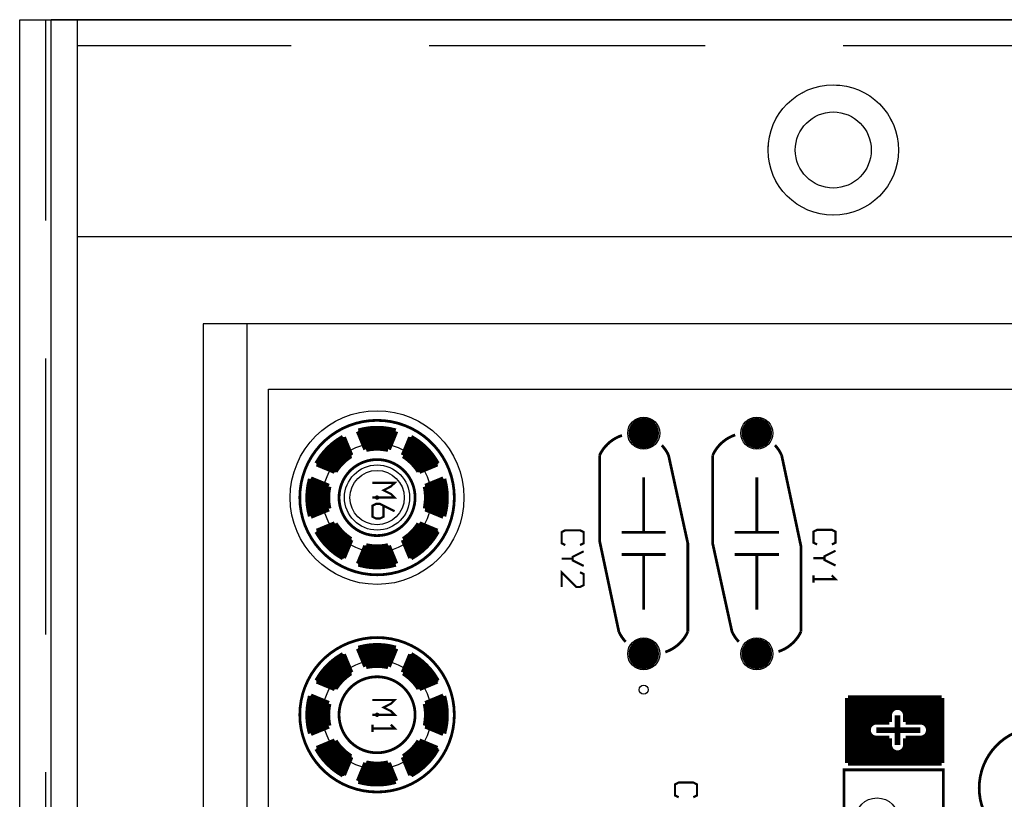
# Model space of a CAD drawing. Units: millimetres. Extents: x 2604 to 4276, y 12633 to 13341.
# Drawn here: x 2801 to 2846, y 13121 to 13157 of the extents above; entities that cross this region are included whole.
import ezdxf

# ---------------------------------------------------------------- set-up
doc = ezdxf.new("R2010")
doc.units = ezdxf.units.MM
doc.linetypes.add('HIDDEN2', pattern=[4.7625, 3.175, -1.5875])
doc.linetypes.add('HIDDENX2', pattern=[19.05, 12.7, -6.35])
for name, color, linetype in [('BODY', 140, 'Continuous'), ('COVER', 211, 'Continuous'), ('HR-330_190109_F', 10, 'Continuous'), ('THRUHOLE_NPT', 14, 'Continuous'), ('THRUHOLE_TAP', 9, 'Continuous')]:
    doc.layers.add(name, color=color, linetype=linetype)

# ---------------------------------------------------------------- blocks, each defined once
blk = doc.blocks.new('ROUND_3')
at = {"const_width": 0.7}
blk.add_lwpolyline([(-0.35, 0, 1), (0.35, 0, 1)], format="xyb", close=True, dxfattribs=at)
blk = doc.blocks.new('ROUND_19')
at = {"const_width": 0.0635}
blk.add_lwpolyline([(-0.03175, 0, 1), (0.03175, 0, 1)], format="xyb", close=True, dxfattribs=at)
blk = doc.blocks.new('ROUND_20')
at = {"const_width": 0.1016}
blk.add_lwpolyline([(-0.0508, 0, 1), (0.0508, 0, 1)], format="xyb", close=True, dxfattribs=at)
blk = doc.blocks.new('ROUND_56')
blk.add_circle((0, 0), 0.991)
blk = doc.blocks.new('ROUND_58')
blk.add_circle((0, 0), 0.737)
blk = doc.blocks.new('ROUND_49')
blk.add_circle((0, 0), 1.753)
blk = doc.blocks.new('ROUND_36')
blk.add_circle((0, 0), 0.203)
blk = doc.blocks.new('ROUND_71')
blk.add_circle((0, 0), 0.546)
blk = doc.blocks.new('ROUND_18')
at = {"const_width": 0.06}
blk.add_lwpolyline([(-0.03, 0, 1), (0.03, 0, 1)], format="xyb", close=True, dxfattribs=at)
blk = doc.blocks.new('PCB')
at = {"layer": 'HR-330_190109_F'}
for p, q in [((0, 0), (0, 89.99982)), ((219.99956, 0), (0, 0))]:
    blk.add_line(p, q, dxfattribs=at)
for points, const_width in [([(18.36674, 32.7152, 0.4142136), (21.16074, 35.5092)], 0.127), ([(15.60068, 35.12312, 0.3741539), (18.36674, 32.7152)], 0.127), ([(15.70482, 30.39364, 0.4142136), (15.32382, 30.01264)], 0.254), ([(16.08582, 30.01264, 0.4142136), (15.70482, 30.39364)], 0.254), ([(15.02664, 29.337, 0.4142136), (14.64564, 28.956)], 0.254), ([(16.764, 28.956, 0.4142136), (16.383, 29.337)], 0.254), ([(14.64564, 28.956, 0.4142136), (15.02664, 28.575)], 0.254), ([(16.383, 28.575, 0.4142136), (16.764, 28.956)], 0.254), ([(15.32382, 27.98064, 0.4142136), (15.70482, 27.59964)], 0.254), ([(15.70482, 27.59964, 0.4142136), (16.08582, 27.98064)], 0.254), ([(12.08786, 23.47722, 0.2052008), (11.17538, 24.5097)], 0.127), ([(3.048, 23.622, 0.0793916), (2.58523, 23.31265)], 0.127), ([(2.11328, 21.48332, 0.20787), (3.04861, 20.44834)], 0.127), ([(11.176, 21.336, 0.0799119), (11.63268, 21.64642)], 0.127), ([(12.11072, 18.26768, 0.2078702), (11.17539, 19.30266)], 0.127), ([(3.048, 18.415, 0.0799123), (2.59131, 18.10457)], 0.127), ([(2.13614, 16.27378, 0.2052007), (3.04862, 15.2413)], 0.127), ([(11.176, 16.129, 0.0793912), (11.63877, 16.43835)], 0.127), ([(4.99872, 8.55472, 0.4142136), (1.44272, 4.99872)], 0.127), ([(8.55472, 4.99872, 0.4142136), (4.99872, 8.55472)], 0.127), ([(14.9987, 8.55472, 0.4142136), (11.4427, 4.99872)], 0.127), ([(18.5547, 4.99872, 0.4142136), (14.9987, 8.55472)], 0.127), ([(4.99872, 8.17372, 0.0679481), (4.14764, 8.05752)], 0.254), ([(4.99872, 8.17372, 0.0403888), (4.48829, 8.13242)], 0.254), ([(5.5118, 8.13308, 0.0405863), (4.99872, 8.1748)], 0.254), ([(5.85216, 8.05688, 0.0681416), (4.99872, 8.17373)], 0.254), ([(14.9987, 8.17372, 0.0681418), (14.14526, 8.05687)], 0.254), ([(14.9987, 8.17372, 0.0403888), (14.48827, 8.13242)], 0.254), ([(15.50924, 8.13308, 0.0403887), (14.9987, 8.17439)], 0.254), ([(15.85214, 8.05688, 0.0681416), (14.9987, 8.17373)], 0.254), ([(3.4417, 7.76478, 0.1372031), (2.23266, 6.55574)], 0.254), ([(7.76478, 6.55574, 0.1372031), (6.55574, 7.76478)], 0.254), ([(13.44168, 7.76478, 0.1372031), (12.23264, 6.55574)], 0.254), ([(17.76476, 6.55574, 0.1372031), (16.55572, 7.76478)], 0.254), ([(3.14452, 7.57682, 0.0811245), (2.42062, 6.85292)], 0.254), ([(4.99872, 7.28472, 0.0563224), (4.48858, 7.22707)], 0.254), ([(4.99872, 7.28472, 0.0413566), (4.62249, 7.25355)], 0.254), ([(5.5118, 7.22884, 0.0565936), (4.99872, 7.2871)], 0.254), ([(5.37718, 7.2517, 0.0416311), (4.99872, 7.28327)], 0.254), ([(7.57682, 6.85292, 0.0811245), (6.85292, 7.57682)], 0.254), ([(13.1445, 7.57682, 0.0811245), (12.4206, 6.85292)], 0.254), ([(14.9987, 7.28472, 0.0563224), (14.48856, 7.22707)], 0.254), ([(14.9987, 7.28472, 0.0416312), (14.62, 7.25313)], 0.254), ([(15.50924, 7.22884, 0.0563223), (14.9987, 7.28653)], 0.254), ([(15.37716, 7.2517, 0.0416311), (14.9987, 7.28327)], 0.254), ([(17.5768, 6.85292, 0.0811245), (16.8529, 7.57682)], 0.254), ([(3.7846, 6.93674, 0.1133514), (3.0607, 6.21284)], 0.254), ([(3.67284, 6.86054, 0.0834779), (3.1369, 6.3246)], 0.254), ([(4.99872, 6.74878, 0.4142136), (3.24866, 4.99872)], 0.127), ([(6.74878, 4.99872, 0.4142136), (4.99872, 6.74878)], 0.127), ([(6.93674, 6.21284, 0.1133514), (6.21284, 6.93674)], 0.254), ([(6.86054, 6.3246, 0.0834779), (6.3246, 6.86054)], 0.254), ([(13.78458, 6.93674, 0.1133514), (13.06068, 6.21284)], 0.254), ([(13.67282, 6.86054, 0.0834779), (13.13688, 6.3246)], 0.254), ([(14.9987, 6.74878, 0.4142136), (13.24864, 4.99872)], 0.127), ([(16.74876, 4.99872, 0.4142136), (14.9987, 6.74878)], 0.127), ([(16.93672, 6.21284, 0.1133514), (16.21282, 6.93674)], 0.254), ([(16.86052, 6.3246, 0.0834779), (16.32458, 6.86054)], 0.254), ([(1.94056, 5.85216, 0.0681416), (1.82371, 4.99872)], 0.254), ([(8.17372, 4.99872, 0.0681416), (8.05687, 5.85216)], 0.254), ([(11.94054, 5.85216, 0.0681416), (11.82369, 4.99872)], 0.254), ([(18.1737, 4.99872, 0.0681416), (18.05685, 5.85216)], 0.254), ([(1.8669, 5.5118, 0.0406187), (1.82515, 4.99872)], 0.254), ([(2.77114, 5.5118, 0.0566561), (2.71282, 4.99872)], 0.254), ([(2.74574, 5.37718, 0.0416311), (2.71417, 4.99872)], 0.254), ([(7.28472, 4.99872, 0.0565936), (7.22652, 5.51127)], 0.254), ([(7.28472, 4.99872, 0.041631), (7.25313, 5.37742)], 0.254), ([(8.17372, 4.99872, 0.0405863), (8.13202, 5.51163)], 0.254), ([(11.86434, 5.5118, 0.0405863), (11.82262, 4.99872)], 0.254), ([(12.77112, 5.5118, 0.0566561), (12.7128, 4.99872)], 0.254), ([(12.74572, 5.37718, 0.0416311), (12.71415, 4.99872)], 0.254), ([(17.2847, 4.99872, 0.056656), (17.22637, 5.51182)], 0.254), ([(17.2847, 4.99872, 0.041631), (17.25311, 5.37742)], 0.254), ([(18.1737, 4.99872, 0.0405863), (18.132, 5.51163)], 0.254), ([(1.44272, 4.99872, 0.4142136), (4.99872, 1.44272)], 0.127), ([(1.82372, 4.99872, 0.040421), (1.86508, 4.48788)], 0.254), ([(1.82372, 4.99872, 0.0679481), (1.93991, 4.14764)], 0.254), ([(2.71272, 4.99872, 0.0413566), (2.74389, 4.62249)], 0.254), ([(2.71272, 4.99872, 0.0563846), (2.77049, 4.48803)], 0.254), ([(3.24866, 4.99872, 0.4142136), (4.99872, 3.24866)], 0.127), ([(4.99872, 3.24866, 0.4142136), (6.74878, 4.99872)], 0.127), ([(4.99872, 1.44272, 0.4142136), (8.55472, 4.99872)], 0.127), ([(7.22884, 4.48818, 0.0563223), (7.28653, 4.99872)], 0.254), ([(7.2517, 4.6228, 0.0413564), (7.28285, 4.99872)], 0.254), ([(8.05688, 4.14782, 0.0679481), (8.17305, 4.99872)], 0.254), ([(8.13308, 4.48818, 0.0403887), (8.17439, 4.99872)], 0.254), ([(11.4427, 4.99872, 0.4142136), (14.9987, 1.44272)], 0.127), ([(11.8237, 4.99872, 0.0403887), (11.865, 4.48829)], 0.254), ([(11.8237, 4.99872, 0.0679481), (11.93989, 4.14764)], 0.254), ([(12.7127, 4.99872, 0.0413566), (12.74387, 4.62249)], 0.254), ([(12.7127, 4.99872, 0.0563846), (12.77047, 4.48803)], 0.254), ([(13.24864, 4.99872, 0.4142136), (14.9987, 3.24866)], 0.127), ([(14.9987, 3.24866, 0.4142136), (16.74876, 4.99872)], 0.127), ([(14.9987, 1.44272, 0.4142136), (18.5547, 4.99872)], 0.127), ([(17.22628, 4.48818, 0.0563845), (17.28404, 4.99872)], 0.254), ([(17.25168, 4.6228, 0.0413564), (17.28283, 4.99872)], 0.254), ([(18.05686, 4.14782, 0.0679481), (18.17303, 4.99872)], 0.254), ([(18.13306, 4.48818, 0.0403887), (18.17437, 4.99872)], 0.254), ([(3.0607, 3.7846, 0.1133514), (3.7846, 3.0607)], 0.254), ([(3.1369, 3.67284, 0.0834779), (3.67284, 3.1369)], 0.254), ([(6.21284, 3.0607, 0.1133514), (6.93674, 3.7846)], 0.254), ([(6.3246, 3.1369, 0.0834779), (6.86054, 3.67284)], 0.254), ([(13.06068, 3.7846, 0.1133514), (13.78458, 3.0607)], 0.254), ([(13.13688, 3.67284, 0.0834779), (13.67282, 3.1369)], 0.254), ([(16.21282, 3.0607, 0.1133514), (16.93672, 3.7846)], 0.254), ([(16.32458, 3.1369, 0.0834779), (16.86052, 3.67284)], 0.254), ([(2.23266, 3.4417, 0.1372031), (3.4417, 2.23266)], 0.254), ([(2.42062, 3.14452, 0.0811245), (3.14452, 2.42062)], 0.254), ([(6.55574, 2.23266, 0.1372031), (7.76478, 3.4417)], 0.254), ([(6.85292, 2.42062, 0.0811245), (7.57682, 3.14452)], 0.254), ([(12.23264, 3.4417, 0.1372031), (13.44168, 2.23266)], 0.254), ([(12.4206, 3.14452, 0.0811245), (13.1445, 2.42062)], 0.254), ([(16.55572, 2.23266, 0.1372031), (17.76476, 3.4417)], 0.254), ([(16.8529, 2.42062, 0.0811245), (17.5768, 3.14452)], 0.254), ([(4.48818, 2.77114, 0.0563845), (4.99872, 2.71338)], 0.254), ([(4.6228, 2.74574, 0.0413564), (4.99872, 2.71459)], 0.254), ([(4.99872, 2.71272, 0.0566559), (5.51182, 2.77105)], 0.254), ([(4.99872, 2.71272, 0.041631), (5.37742, 2.74431)], 0.254), ([(14.48816, 2.77114, 0.0563845), (14.9987, 2.71338)], 0.254), ([(14.62024, 2.74574, 0.0416311), (14.9987, 2.71417)], 0.254), ([(14.9987, 2.71272, 0.0563844), (15.50939, 2.77049)], 0.254), ([(14.9987, 2.71272, 0.041631), (15.3774, 2.74431)], 0.254), ([(4.14782, 1.94056, 0.0679481), (4.99872, 1.82439)], 0.254), ([(4.48818, 1.8669, 0.0404209), (4.99872, 1.82556)], 0.254), ([(4.99872, 1.82372, 0.0681416), (5.85216, 1.94057)], 0.254), ([(4.99872, 1.82372, 0.0406186), (5.51203, 1.86549)], 0.254), ([(14.14526, 1.94056, 0.0681416), (14.9987, 1.82371)], 0.254), ([(14.48816, 1.8669, 0.0404209), (14.9987, 1.82556)], 0.254), ([(14.9987, 1.82372, 0.0681416), (15.85214, 1.94057)], 0.254), ([(14.9987, 1.82372, 0.0404209), (15.50954, 1.86508)], 0.254)]:
    blk.add_lwpolyline(points, format="xyb", dxfattribs=dict(at, const_width=const_width))
for points, const_width in [([(14.224, 30.988), (14.224, 26.67)], 0.254), ([(17.21612, 30.988), (14.224, 30.988)], 0.254), ([(17.21612, 30.734), (14.224, 30.734)], 0.254), ([(17.21612, 30.988), (17.21612, 26.67)], 0.254), ([(21.34362, 26.48712), (17.53362, 26.48712), (17.53362, 31.05912), (21.34362, 31.05912)], 0.127), ([(17.21612, 30.48), (14.224, 30.48)], 0.254), ([(15.38986, 30.226), (14.224, 30.226)], 0.254), ([(15.32382, 29.972), (14.224, 29.972)], 0.254), ([(15.32382, 30.01264), (15.32382, 29.337)], 0.254), ([(15.70482, 27.98064), (15.70482, 30.01264)], 0.254), ([(17.21612, 30.226), (16.02232, 30.226)], 0.254), ([(16.08582, 30.01264), (16.08582, 29.337)], 0.254), ([(17.21612, 29.972), (16.08582, 29.972)], 0.254), ([(15.32382, 29.718), (14.224, 29.718)], 0.254), ([(15.32382, 29.464), (14.224, 29.464)], 0.254), ([(15.32382, 29.337), (15.02664, 29.337)], 0.254), ([(17.21612, 29.718), (16.08582, 29.718)], 0.254), ([(17.21612, 29.464), (16.08582, 29.464)], 0.254), ([(16.383, 29.337), (16.08582, 29.337)], 0.254), ([(14.74216, 29.21), (14.224, 29.21)], 0.254), ([(14.64564, 28.956), (14.224, 28.956)], 0.254), ([(15.02664, 28.956), (16.383, 28.956)], 0.254), ([(17.21612, 29.21), (16.66748, 29.21)], 0.254), ([(17.21612, 28.956), (16.764, 28.956)], 0.254), ([(14.74216, 28.702), (14.224, 28.702)], 0.254), ([(15.32382, 28.448), (14.224, 28.448)], 0.254), ([(15.32382, 28.575), (15.02664, 28.575)], 0.254), ([(15.32382, 28.575), (15.32382, 27.98064)], 0.254), ([(16.08582, 28.575), (16.08582, 27.98064)], 0.254), ([(16.383, 28.575), (16.08582, 28.575)], 0.254), ([(17.21612, 28.448), (16.08582, 28.448)], 0.254), ([(17.21612, 28.702), (16.66748, 28.702)], 0.254), ([(15.32382, 28.194), (14.224, 28.194)], 0.254), ([(17.21612, 28.194), (16.08582, 28.194)], 0.254), ([(15.32636, 27.94), (14.224, 27.94)], 0.254), ([(15.46352, 27.686), (14.224, 27.686)], 0.254), ([(17.21612, 27.686), (15.94612, 27.686)], 0.254), ([(17.21612, 27.94), (16.08328, 27.94)], 0.254), ([(17.21612, 27.432), (14.224, 27.432)], 0.254), ([(17.21612, 27.178), (14.224, 27.178)], 0.254), ([(17.21612, 26.924), (14.224, 26.924)], 0.254), ([(17.21612, 26.67), (14.224, 26.67)], 0.254), ([(7.16026, 25.25522), (7.0739, 25.08504), (6.5659, 25.08504), (6.48208, 25.25522), (6.48208, 25.9334), (6.5659, 26.10104), (7.0739, 26.10104), (7.16026, 25.9334)], 0.1016), ([(8.12546, 26.10104), (7.87146, 25.59304), (7.70128, 25.59304), (7.44728, 26.10104)], 0.1016), ([(8.75284, 25.08504), (8.75284, 26.10104), (8.58266, 25.9334)], 0.1016), ([(7.78764, 25.08504), (7.78764, 25.59304)], 0.1016), ([(8.92302, 25.08504), (8.58266, 25.08504)], 0.1016), ([(3.048, 23.622), (7.239, 24.511), (11.176, 24.511)], 0.127), ([(6.604, 23.495), (6.604, 21.463)], 0.127), ([(6.604, 23.495), (6.604, 21.463)], 0.127), ([(7.62, 23.495), (7.62, 21.463)], 0.127), ([(7.62, 23.495), (7.62, 21.463)], 0.127), ([(6.604, 22.479), (4.064, 22.479)], 0.127), ([(6.604, 22.479), (4.064, 22.479)], 0.127), ([(7.62, 22.479), (10.16, 22.479)], 0.127), ([(7.62, 22.479), (10.16, 22.479)], 0.127), ([(3.048, 20.447), (7.112, 20.447), (11.176, 21.336)], 0.127), ([(18.796, 18.87982), (18.71218, 18.71218), (18.20418, 18.71218), (18.11782, 18.87982), (18.11782, 19.558), (18.20418, 19.72818), (18.71218, 19.72818), (18.796, 19.558)], 0.1016), ([(11.176, 19.304), (7.112, 19.304), (3.048, 18.415)], 0.127), ([(6.604, 16.256), (6.604, 18.288)], 0.127), ([(6.604, 16.256), (6.604, 18.288)], 0.127), ([(7.62, 16.256), (7.62, 18.288)], 0.127), ([(7.62, 16.256), (7.62, 18.288)], 0.127), ([(6.604, 17.272), (4.064, 17.272)], 0.127), ([(6.604, 17.272), (4.064, 17.272)], 0.127), ([(7.62, 17.272), (10.16, 17.272)], 0.127), ([(7.62, 17.272), (10.16, 17.272)], 0.127), ([(11.176, 16.129), (6.985, 15.24), (3.048, 15.24)], 0.127), ([(7.18312, 13.66266), (7.0993, 13.49502), (6.5913, 13.49502), (6.50494, 13.66266), (6.50494, 14.34084), (6.5913, 14.51102), (7.0993, 14.51102), (7.18312, 14.34084)], 0.1016), ([(8.14832, 14.51102), (7.89432, 14.00302), (7.72668, 14.00302), (7.47268, 14.51102)], 0.1016), ([(9.11606, 13.49502), (8.43788, 13.49502), (9.11606, 14.17066), (9.11606, 14.34084), (9.0297, 14.51102), (8.5217, 14.51102), (8.43788, 14.34084)], 0.1016), ([(7.8105, 13.49502), (7.8105, 14.00302)], 0.1016), ([(4.14782, 8.05688), (4.48818, 7.22884)], 0.254), ([(4.24942, 8.08482), (4.24942, 7.8105)], 0.254), ([(4.47802, 8.13054), (4.47802, 7.25678)], 0.254), ([(4.48818, 8.13308), (4.6228, 7.2517)], 0.254), ([(5.49656, 8.0391), (4.50342, 8.0391)], 0.254), ([(4.58978, 8.14832), (4.58978, 7.45998)], 0.254), ([(4.70662, 8.16102), (4.70662, 7.26694)], 0.254), ([(4.81838, 8.16864), (4.81838, 7.2771)], 0.254), ([(4.93522, 8.17372), (4.93522, 7.28472)], 0.254), ([(5.04698, 8.17372), (5.04698, 7.28472)], 0.254), ([(5.16382, 8.17118), (5.16382, 7.27964)], 0.254), ([(5.27558, 8.16356), (5.27558, 7.26948)], 0.254), ([(5.5118, 8.13308), (5.37718, 7.2517)], 0.254), ([(5.39242, 8.15086), (5.39242, 7.2517)], 0.254), ([(5.50418, 8.13562), (5.50418, 8.09498)], 0.254), ([(5.85216, 8.05688), (5.5118, 7.22884)], 0.254), ([(5.62102, 8.11276), (5.62102, 7.493)], 0.254), ([(14.14526, 8.05688), (14.48816, 7.22884)], 0.254), ([(14.24686, 8.08482), (14.24686, 7.8105)], 0.254), ([(14.47546, 8.13054), (14.47546, 7.25678)], 0.254), ([(14.48816, 8.13308), (14.62024, 7.2517)], 0.254), ([(15.494, 8.0391), (14.50086, 8.0391)], 0.254), ([(14.58976, 8.14832), (14.58976, 7.45998)], 0.254), ([(14.70406, 8.16102), (14.70406, 7.26694)], 0.254), ([(14.81836, 8.16864), (14.81836, 7.2771)], 0.254), ([(14.93266, 8.17372), (14.93266, 7.28472)], 0.254), ([(15.04696, 8.17372), (15.04696, 7.28472)], 0.254), ([(15.16126, 8.17118), (15.16126, 7.27964)], 0.254), ([(15.27556, 8.16356), (15.27556, 7.26948)], 0.254), ([(15.50924, 8.13308), (15.37716, 7.2517)], 0.254), ([(15.38986, 8.15086), (15.38986, 7.2517)], 0.254), ([(15.50416, 8.13562), (15.50416, 8.09498)], 0.254), ([(15.85214, 8.05688), (15.50924, 7.22884)], 0.254), ([(15.61846, 8.11276), (15.61846, 7.493)], 0.254), ([(3.24866, 7.64794), (3.24866, 6.47192)], 0.254), ([(3.47472, 7.68604), (3.30962, 7.68604)], 0.254), ([(3.4417, 7.76478), (3.7846, 6.93674)], 0.254), ([(3.47726, 7.67842), (3.47726, 6.7056)], 0.254), ([(5.83438, 8.01624), (4.16306, 8.01624)], 0.254), ([(5.7404, 7.78764), (4.25704, 7.78764)], 0.254), ([(5.461, 7.8105), (4.53644, 7.8105)], 0.254), ([(5.42798, 7.5819), (4.572, 7.5819)], 0.254), ([(6.55574, 7.76478), (6.21284, 6.93674)], 0.254), ([(6.68782, 7.68604), (6.52272, 7.68604)], 0.254), ([(6.54304, 7.7343), (6.54304, 6.68528)], 0.254), ([(6.77164, 7.6327), (6.77164, 6.44398)], 0.254), ([(13.24864, 7.64794), (13.24864, 6.47192)], 0.254), ([(13.4747, 7.68604), (13.3096, 7.68604)], 0.254), ([(13.44168, 7.76478), (13.78458, 6.93674)], 0.254), ([(13.47724, 7.67842), (13.47724, 6.7056)], 0.254), ([(15.83436, 8.01624), (14.16304, 8.01624)], 0.254), ([(15.74038, 7.78764), (14.25702, 7.78764)], 0.254), ([(15.46098, 7.8105), (14.53642, 7.8105)], 0.254), ([(15.42542, 7.5819), (14.56944, 7.5819)], 0.254), ([(16.55572, 7.76478), (16.21282, 6.93674)], 0.254), ([(16.6878, 7.68604), (16.5227, 7.68604)], 0.254), ([(16.54302, 7.7343), (16.54302, 6.68528)], 0.254), ([(16.77162, 7.6327), (16.77162, 6.44398)], 0.254), ([(3.66522, 7.22884), (2.74066, 7.22884)], 0.254), ([(2.75082, 7.24154), (2.75082, 6.60908)], 0.254), ([(2.79146, 7.27964), (2.79146, 6.3246)], 0.254), ([(3.31978, 7.3406), (2.85496, 7.3406)], 0.254), ([(2.97942, 7.44982), (2.97942, 6.44144)], 0.254), ([(3.5687, 7.45744), (2.99212, 7.45744)], 0.254), ([(3.02006, 7.4803), (3.02006, 6.23062)], 0.254), ([(3.14452, 7.57682), (3.67284, 6.86054)], 0.254), ([(3.20802, 7.49046), (3.20802, 6.41858)], 0.254), ([(3.43662, 7.18058), (3.43662, 6.6675)], 0.254), ([(3.70586, 7.12724), (3.70586, 6.88594)], 0.254), ([(5.64642, 7.55904), (4.35356, 7.55904)], 0.254), ([(5.55244, 7.33044), (4.44754, 7.33044)], 0.254), ([(5.39242, 7.3533), (4.60502, 7.3533)], 0.254), ([(6.31444, 7.18312), (6.31444, 6.8707)], 0.254), ([(6.85292, 7.57682), (6.3246, 6.86054)], 0.254), ([(7.25678, 7.22884), (6.33476, 7.22884)], 0.254), ([(7.00786, 7.45744), (6.42874, 7.45744)], 0.254), ([(6.6548, 7.30758), (6.6548, 6.57352)], 0.254), ([(7.14502, 7.3406), (6.6802, 7.3406)], 0.254), ([(6.8834, 7.55396), (6.8834, 6.34238)], 0.254), ([(7.00024, 7.46252), (7.00024, 6.24078)], 0.254), ([(7.112, 7.36854), (7.112, 6.51002)], 0.254), ([(7.22884, 7.25678), (7.22884, 6.33476)], 0.254), ([(7.3406, 7.14502), (7.3406, 6.6802)], 0.254), ([(13.66266, 7.22884), (12.74064, 7.22884)], 0.254), ([(12.7508, 7.24154), (12.7508, 6.60908)], 0.254), ([(12.79144, 7.27964), (12.79144, 6.3246)], 0.254), ([(13.31722, 7.3406), (12.8524, 7.3406)], 0.254), ([(12.9794, 7.44982), (12.9794, 6.44144)], 0.254), ([(13.56868, 7.45744), (12.98956, 7.45744)], 0.254), ([(13.02004, 7.4803), (13.02004, 6.23062)], 0.254), ([(13.1445, 7.57682), (13.67282, 6.86054)], 0.254), ([(13.208, 7.49046), (13.208, 6.41858)], 0.254), ([(13.4366, 7.18058), (13.4366, 6.6675)], 0.254), ([(13.70584, 7.12724), (13.70584, 6.88594)], 0.254), ([(15.64386, 7.55904), (14.351, 7.55904)], 0.254), ([(15.54988, 7.33044), (14.44498, 7.33044)], 0.254), ([(15.3924, 7.3533), (14.605, 7.3533)], 0.254), ([(16.31442, 7.18312), (16.31442, 6.8707)], 0.254), ([(16.8529, 7.57682), (16.32458, 6.86054)], 0.254), ([(17.25676, 7.22884), (16.3322, 7.22884)], 0.254), ([(17.0053, 7.45744), (16.42872, 7.45744)], 0.254), ([(16.65478, 7.30758), (16.65478, 6.57352)], 0.254), ([(17.14246, 7.3406), (16.67764, 7.3406)], 0.254), ([(16.88338, 7.55396), (16.88338, 6.34238)], 0.254), ([(17.00022, 7.46252), (17.00022, 6.24078)], 0.254), ([(17.11198, 7.36854), (17.11198, 6.51002)], 0.254), ([(17.22882, 7.25678), (17.22882, 6.33476)], 0.254), ([(17.34058, 7.14502), (17.34058, 6.6802)], 0.254), ([(2.33426, 6.72338), (2.33426, 6.5151)], 0.254), ([(3.55346, 6.77164), (2.36728, 6.77164)], 0.254), ([(2.42062, 6.85292), (3.1369, 6.3246)], 0.254), ([(3.6576, 6.8834), (2.44348, 6.8834)], 0.254), ([(2.52222, 6.98754), (2.52222, 6.77926)], 0.254), ([(3.7592, 7.00024), (2.53492, 7.00024)], 0.254), ([(2.56286, 7.03326), (2.56286, 6.41858)], 0.254), ([(3.48742, 7.112), (2.6289, 7.112)], 0.254), ([(7.46252, 7.00024), (6.24078, 7.00024)], 0.254), ([(7.55396, 6.8834), (6.34238, 6.8834)], 0.254), ([(6.4262, 6.9977), (6.4262, 6.78434)], 0.254), ([(7.6327, 6.77164), (6.44398, 6.77164)], 0.254), ([(7.36854, 7.112), (6.51002, 7.112)], 0.254), ([(7.57682, 6.85292), (6.86054, 6.3246)], 0.254), ([(7.45744, 7.00786), (7.45744, 6.42874)], 0.254), ([(7.68604, 6.68782), (7.68604, 6.52272)], 0.254), ([(12.33424, 6.72338), (12.33424, 6.5151)], 0.254), ([(13.55344, 6.77164), (12.36472, 6.77164)], 0.254), ([(12.4206, 6.85292), (13.13688, 6.3246)], 0.254), ([(13.65504, 6.8834), (12.44346, 6.8834)], 0.254), ([(12.5222, 6.98754), (12.5222, 6.77926)], 0.254), ([(13.75664, 7.00024), (12.5349, 7.00024)], 0.254), ([(12.56284, 7.03326), (12.56284, 6.41858)], 0.254), ([(13.4874, 7.112), (12.62888, 7.112)], 0.254), ([(17.4625, 7.00024), (16.23822, 7.00024)], 0.254), ([(17.55394, 6.8834), (16.33982, 6.8834)], 0.254), ([(16.42618, 6.9977), (16.42618, 6.78434)], 0.254), ([(17.63014, 6.77164), (16.44396, 6.77164)], 0.254), ([(17.36852, 7.112), (16.51, 7.112)], 0.254), ([(17.5768, 6.85292), (16.86052, 6.3246)], 0.254), ([(17.45742, 7.00786), (17.45742, 6.42874)], 0.254), ([(17.68602, 6.68782), (17.68602, 6.52272)], 0.254), ([(2.23266, 6.55574), (3.0607, 6.21284)], 0.254), ([(3.31216, 6.54304), (2.26314, 6.54304)], 0.254), ([(3.42392, 6.6548), (2.68986, 6.6548)], 0.254), ([(3.12928, 6.31444), (2.81686, 6.31444)], 0.254), ([(3.2131, 6.4262), (2.99974, 6.4262)], 0.254), ([(7.30758, 6.6548), (6.57352, 6.6548)], 0.254), ([(7.7343, 6.54304), (6.68528, 6.54304)], 0.254), ([(6.9977, 6.4262), (6.78434, 6.4262)], 0.254), ([(7.18312, 6.31444), (6.8707, 6.31444)], 0.254), ([(7.76478, 6.55574), (6.93674, 6.21284)], 0.254), ([(12.23264, 6.55574), (13.06068, 6.21284)], 0.254), ([(13.31214, 6.54304), (12.26312, 6.54304)], 0.254), ([(13.4239, 6.6548), (12.68984, 6.6548)], 0.254), ([(13.12672, 6.31444), (12.8143, 6.31444)], 0.254), ([(13.21308, 6.4262), (12.99972, 6.4262)], 0.254), ([(17.30756, 6.6548), (16.5735, 6.6548)], 0.254), ([(17.73428, 6.54304), (16.68526, 6.54304)], 0.254), ([(16.99768, 6.4262), (16.78432, 6.4262)], 0.254), ([(17.18056, 6.31444), (16.86814, 6.31444)], 0.254), ([(17.76476, 6.55574), (16.93672, 6.21284)], 0.254), ([(1.92532, 5.79628), (1.92532, 4.20116)], 0.254), ([(1.94056, 5.85216), (2.77114, 5.5118)], 0.254), ([(2.15392, 5.7658), (2.15392, 4.23418)], 0.254), ([(4.99872, 4.7879), (4.99872, 5.8039), (4.83108, 5.63372), (4.6609, 5.2959), (4.49072, 5.63372), (4.32308, 5.8039), (4.32308, 4.7879)], 0.1016), ([(8.05688, 5.85216), (7.22884, 5.5118)], 0.254), ([(8.01624, 5.83438), (8.01624, 4.16306)], 0.254), ([(11.9253, 5.79628), (11.9253, 4.20116)], 0.254), ([(11.94054, 5.85216), (12.77112, 5.5118)], 0.254), ([(12.1539, 5.7658), (12.1539, 4.23418)], 0.254), ([(14.9987, 4.7879), (14.9987, 5.8039), (14.82852, 5.63372), (14.66088, 5.2959), (14.4907, 5.63372), (14.32052, 5.8039), (14.32052, 4.7879)], 0.1016), ([(15.62608, 4.7879), (15.62608, 5.8039), (15.4559, 5.63372)], 0.1016), ([(18.05686, 5.85216), (17.22628, 5.5118)], 0.254), ([(18.01368, 5.83438), (18.01368, 4.1656)], 0.254), ([(2.74574, 5.39242), (1.84912, 5.39242)], 0.254), ([(1.905, 5.50418), (1.86436, 5.50418)], 0.254), ([(1.8669, 5.5118), (2.74574, 5.37718)], 0.254), ([(2.50698, 5.62102), (1.88468, 5.62102)], 0.254), ([(1.92532, 5.50164), (1.92532, 4.49834)], 0.254), ([(2.15392, 5.46608), (2.15392, 4.53136)], 0.254), ([(2.38252, 5.67182), (2.38252, 4.32816)], 0.254), ([(2.38252, 5.43306), (2.38252, 4.56692)], 0.254), ([(2.61112, 5.5753), (2.61112, 4.42214)], 0.254), ([(2.61112, 5.3975), (2.61112, 4.59994)], 0.254), ([(5.3721, 5.2959), (5.8801, 5.2959), (5.96646, 5.12572), (5.96646, 4.95808), (5.8801, 4.7879), (5.3721, 4.7879), (5.28828, 4.95808), (5.28828, 5.12572), (5.6261, 5.8039)], 0.1016), ([(8.13308, 5.5118), (7.2517, 5.37718)], 0.254), ([(8.15086, 5.39242), (7.2517, 5.39242)], 0.254), ([(7.33044, 5.55244), (7.33044, 4.44754)], 0.254), ([(7.3533, 5.39242), (7.3533, 4.60502)], 0.254), ([(8.11276, 5.62102), (7.493, 5.62102)], 0.254), ([(7.55904, 5.64642), (7.55904, 4.35356)], 0.254), ([(7.5819, 5.42798), (7.5819, 4.572)], 0.254), ([(7.78764, 5.7404), (7.78764, 4.25704)], 0.254), ([(7.8105, 5.461), (7.8105, 4.53644)], 0.254), ([(8.0391, 5.49656), (8.0391, 4.50342)], 0.254), ([(8.13562, 5.50418), (8.09498, 5.50418)], 0.254), ([(12.74572, 5.39242), (11.84656, 5.39242)], 0.254), ([(11.90244, 5.50418), (11.8618, 5.50418)], 0.254), ([(11.86434, 5.5118), (12.74572, 5.37718)], 0.254), ([(12.50442, 5.62102), (11.88466, 5.62102)], 0.254), ([(11.9253, 5.50164), (11.9253, 4.49834)], 0.254), ([(12.1539, 5.46608), (12.1539, 4.53136)], 0.254), ([(12.3825, 5.66928), (12.3825, 4.32816)], 0.254), ([(12.3825, 5.43306), (12.3825, 4.56692)], 0.254), ([(12.6111, 5.5753), (12.6111, 4.42214)], 0.254), ([(12.6111, 5.3975), (12.6111, 4.59994)], 0.254), ([(18.13306, 5.5118), (17.25168, 5.37718)], 0.254), ([(18.1483, 5.39242), (17.25168, 5.39242)], 0.254), ([(17.32788, 5.55244), (17.32788, 4.44754)], 0.254), ([(17.35328, 5.39242), (17.35328, 4.60502)], 0.254), ([(18.11274, 5.62102), (17.49044, 5.62102)], 0.254), ([(17.55648, 5.64642), (17.55648, 4.35356)], 0.254), ([(17.58188, 5.42798), (17.58188, 4.572)], 0.254), ([(17.78508, 5.7404), (17.78508, 4.25958)], 0.254), ([(17.81048, 5.461), (17.81048, 4.53644)], 0.254), ([(18.03908, 5.49656), (18.03908, 4.50342)], 0.254), ([(18.13306, 5.50418), (18.09242, 5.50418)], 0.254), ([(2.71272, 5.04698), (1.82372, 5.04698)], 0.254), ([(2.71526, 4.93522), (1.82372, 4.93522)], 0.254), ([(2.7178, 5.16382), (1.8288, 5.16382)], 0.254), ([(2.7305, 5.27558), (1.83642, 5.27558)], 0.254), ([(8.16356, 5.27558), (7.26948, 5.27558)], 0.254), ([(8.17118, 5.16382), (7.27964, 5.16382)], 0.254), ([(8.17372, 5.04698), (7.28472, 5.04698)], 0.254), ([(8.17372, 4.93522), (7.28472, 4.93522)], 0.254), ([(12.7127, 5.04698), (11.8237, 5.04698)], 0.254), ([(12.7127, 4.93522), (11.8237, 4.93522)], 0.254), ([(12.71778, 5.16382), (11.82624, 5.16382)], 0.254), ([(12.72794, 5.27558), (11.83386, 5.27558)], 0.254), ([(18.161, 5.27558), (17.26692, 5.27558)], 0.254), ([(18.16862, 5.16382), (17.27962, 5.16382)], 0.254), ([(18.1737, 4.93522), (17.28216, 4.93522)], 0.254), ([(18.1737, 5.04698), (17.2847, 5.04698)], 0.254), ([(2.72034, 4.81838), (1.8288, 4.81838)], 0.254), ([(2.73304, 4.70662), (1.83896, 4.70662)], 0.254), ([(2.53746, 4.58978), (1.85166, 4.58978)], 0.254), ([(2.74574, 4.6228), (1.8669, 4.48818)], 0.254), ([(2.7432, 4.47802), (1.8669, 4.47802)], 0.254), ([(2.77114, 4.48818), (1.94056, 4.14782)], 0.254), ([(7.22884, 4.48818), (8.05688, 4.14782)], 0.254), ([(7.2517, 4.6228), (8.13308, 4.48818)], 0.254), ([(8.13054, 4.47802), (7.25678, 4.47802)], 0.254), ([(8.16102, 4.70662), (7.26694, 4.70662)], 0.254), ([(8.16864, 4.81838), (7.2771, 4.81838)], 0.254), ([(8.14832, 4.58978), (7.45998, 4.58978)], 0.254), ([(12.72032, 4.81838), (11.82878, 4.81838)], 0.254), ([(12.73048, 4.70662), (11.8364, 4.70662)], 0.254), ([(12.53744, 4.58978), (11.8491, 4.58978)], 0.254), ([(12.74572, 4.6228), (11.86434, 4.48818)], 0.254), ([(12.74064, 4.47802), (11.86688, 4.47802)], 0.254), ([(12.77112, 4.48818), (11.94054, 4.14782)], 0.254), ([(15.79626, 4.7879), (15.4559, 4.7879)], 0.1016), ([(17.22628, 4.48818), (18.05686, 4.14782)], 0.254), ([(17.25168, 4.6228), (18.13306, 4.48818)], 0.254), ([(18.13052, 4.47802), (17.25422, 4.47802)], 0.254), ([(18.15846, 4.70662), (17.26438, 4.70662)], 0.254), ([(18.16862, 4.81838), (17.27708, 4.81838)], 0.254), ([(18.14576, 4.58978), (17.45996, 4.58978)], 0.254), ([(2.18694, 4.24942), (1.91516, 4.24942)], 0.254), ([(8.08482, 4.24942), (7.8105, 4.24942)], 0.254), ([(12.18692, 4.24942), (11.9126, 4.24942)], 0.254), ([(18.08226, 4.24942), (17.81048, 4.24942)], 0.254), ([(3.0607, 3.7846), (2.23266, 3.4417)], 0.254), ([(3.1369, 3.67284), (2.42062, 3.14452)], 0.254), ([(2.56286, 3.57886), (2.56286, 2.96418)], 0.254), ([(2.79146, 3.67284), (2.79146, 2.7178)], 0.254), ([(3.1115, 3.70586), (2.8702, 3.70586)], 0.254), ([(2.97942, 3.556), (2.97942, 2.54762)], 0.254), ([(3.02006, 3.76936), (3.02006, 2.51714)], 0.254), ([(3.20802, 3.57886), (3.20802, 2.50698)], 0.254), ([(3.24866, 3.52806), (3.24866, 2.35204)], 0.254), ([(6.77164, 3.55346), (6.77164, 2.36728)], 0.254), ([(6.86054, 3.67284), (7.57682, 3.14452)], 0.254), ([(6.8834, 3.6576), (6.8834, 2.44348)], 0.254), ([(7.12724, 3.70586), (6.88594, 3.70586)], 0.254), ([(6.93674, 3.7846), (7.76478, 3.4417)], 0.254), ([(7.00024, 3.7592), (7.00024, 2.53492)], 0.254), ([(7.22884, 3.66522), (7.22884, 2.74066)], 0.254), ([(7.45744, 3.5687), (7.45744, 2.99212)], 0.254), ([(13.06068, 3.7846), (12.23264, 3.4417)], 0.254), ([(13.13688, 3.67284), (12.4206, 3.14452)], 0.254), ([(12.56284, 3.57886), (12.56284, 2.96418)], 0.254), ([(12.79144, 3.67284), (12.79144, 2.7178)], 0.254), ([(13.11148, 3.70586), (12.87018, 3.70586)], 0.254), ([(12.9794, 3.556), (12.9794, 2.54762)], 0.254), ([(13.02004, 3.76936), (13.02004, 2.51714)], 0.254), ([(13.208, 3.57886), (13.208, 2.50698)], 0.254), ([(13.24864, 3.52806), (13.24864, 2.35204)], 0.254), ([(16.77162, 3.55346), (16.77162, 2.36728)], 0.254), ([(16.86052, 3.67284), (17.5768, 3.14452)], 0.254), ([(16.88338, 3.6576), (16.88338, 2.44348)], 0.254), ([(17.12722, 3.70586), (16.88592, 3.70586)], 0.254), ([(16.93672, 3.7846), (17.76476, 3.4417)], 0.254), ([(17.00022, 3.7592), (17.00022, 2.53492)], 0.254), ([(17.22882, 3.66522), (17.22882, 2.74066)], 0.254), ([(17.45742, 3.5687), (17.45742, 2.99212)], 0.254), ([(3.29184, 3.47726), (2.31902, 3.47726)], 0.254), ([(2.33426, 3.48488), (2.33426, 3.27406)], 0.254), ([(3.52806, 3.24866), (2.35204, 3.24866)], 0.254), ([(3.57886, 3.20802), (2.50698, 3.20802)], 0.254), ([(2.52222, 3.22072), (2.52222, 3.01244)], 0.254), ([(2.75082, 3.38836), (2.75082, 2.7559)], 0.254), ([(3.32994, 3.43662), (2.81686, 3.43662)], 0.254), ([(3.67284, 3.1369), (3.14452, 2.42062)], 0.254), ([(3.43662, 3.32994), (3.43662, 2.81686)], 0.254), ([(3.7846, 3.0607), (3.4417, 2.23266)], 0.254), ([(3.47726, 3.29184), (3.47726, 2.31902)], 0.254), ([(3.70586, 3.1115), (3.70586, 2.8702)], 0.254), ([(6.21284, 3.0607), (6.55574, 2.23266)], 0.254), ([(6.31444, 3.12928), (6.31444, 2.81686)], 0.254), ([(6.3246, 3.1369), (6.85292, 2.42062)], 0.254), ([(7.49046, 3.20802), (6.41858, 3.20802)], 0.254), ([(6.4262, 3.2131), (6.4262, 2.99974)], 0.254), ([(7.64794, 3.24866), (6.47192, 3.24866)], 0.254), ([(6.54304, 3.31216), (6.54304, 2.26314)], 0.254), ([(6.6548, 3.42392), (6.6548, 2.68986)], 0.254), ([(7.18058, 3.43662), (6.6675, 3.43662)], 0.254), ([(7.67842, 3.47726), (6.7056, 3.47726)], 0.254), ([(7.112, 3.48742), (7.112, 2.6289)], 0.254), ([(7.3406, 3.31978), (7.3406, 2.85496)], 0.254), ([(7.68604, 3.47472), (7.68604, 3.30962)], 0.254), ([(13.29182, 3.47726), (12.319, 3.47726)], 0.254), ([(12.33424, 3.48488), (12.33424, 3.27406)], 0.254), ([(13.5255, 3.24866), (12.34948, 3.24866)], 0.254), ([(13.57884, 3.20802), (12.50696, 3.20802)], 0.254), ([(12.5222, 3.22072), (12.5222, 3.01244)], 0.254), ([(12.7508, 3.38836), (12.7508, 2.7559)], 0.254), ([(13.32992, 3.43662), (12.81684, 3.43662)], 0.254), ([(13.67282, 3.1369), (13.1445, 2.42062)], 0.254), ([(13.4366, 3.32994), (13.4366, 2.81686)], 0.254), ([(13.78458, 3.0607), (13.44168, 2.23266)], 0.254), ([(13.47724, 3.29184), (13.47724, 2.31902)], 0.254), ([(13.70584, 3.1115), (13.70584, 2.8702)], 0.254), ([(16.21282, 3.0607), (16.55572, 2.23266)], 0.254), ([(16.31442, 3.12928), (16.31442, 2.81686)], 0.254), ([(16.32458, 3.1369), (16.8529, 2.42062)], 0.254), ([(17.49044, 3.20802), (16.41856, 3.20802)], 0.254), ([(16.42618, 3.2131), (16.42618, 2.99974)], 0.254), ([(17.64538, 3.24866), (16.46936, 3.24866)], 0.254), ([(16.54302, 3.31216), (16.54302, 2.26314)], 0.254), ([(16.65478, 3.42392), (16.65478, 2.68986)], 0.254), ([(17.18056, 3.43662), (16.66748, 3.43662)], 0.254), ([(17.6784, 3.47726), (16.70558, 3.47726)], 0.254), ([(17.11198, 3.48742), (17.11198, 2.6289)], 0.254), ([(17.34058, 3.31978), (17.34058, 2.85496)], 0.254), ([(17.68602, 3.47472), (17.68602, 3.30962)], 0.254), ([(3.76936, 3.02006), (2.51714, 3.02006)], 0.254), ([(3.556, 2.97942), (2.54762, 2.97942)], 0.254), ([(3.67284, 2.79146), (2.7178, 2.79146)], 0.254), ([(3.38836, 2.75082), (2.7559, 2.75082)], 0.254), ([(4.48818, 2.77114), (4.14782, 1.94056)], 0.254), ([(5.5753, 2.61112), (4.42214, 2.61112)], 0.254), ([(4.47802, 2.7432), (4.47802, 1.8669)], 0.254), ([(4.6228, 2.74574), (4.48818, 1.8669)], 0.254), ([(5.3975, 2.61112), (4.59994, 2.61112)], 0.254), ([(4.70662, 2.73304), (4.70662, 1.83896)], 0.254), ([(4.81838, 2.72034), (4.81838, 1.8288)], 0.254), ([(4.93522, 2.71526), (4.93522, 1.82372)], 0.254), ([(5.04698, 2.71272), (5.04698, 1.82372)], 0.254), ([(5.16382, 2.7178), (5.16382, 1.8288)], 0.254), ([(5.27558, 2.7305), (5.27558, 1.83642)], 0.254), ([(5.37718, 2.74574), (5.5118, 1.8669)], 0.254), ([(5.39242, 2.74574), (5.39242, 1.84912)], 0.254), ([(5.5118, 2.77114), (5.85216, 1.94056)], 0.254), ([(7.4803, 3.02006), (6.23062, 3.02006)], 0.254), ([(7.27964, 2.79146), (6.3246, 2.79146)], 0.254), ([(7.44982, 2.97942), (6.44144, 2.97942)], 0.254), ([(7.24154, 2.75082), (6.60908, 2.75082)], 0.254), ([(13.7668, 3.02006), (12.51712, 3.02006)], 0.254), ([(13.55598, 2.97942), (12.5476, 2.97942)], 0.254), ([(13.67282, 2.79146), (12.71778, 2.79146)], 0.254), ([(13.38834, 2.75082), (12.75588, 2.75082)], 0.254), ([(14.48816, 2.77114), (14.14526, 1.94056)], 0.254), ([(15.57528, 2.61112), (14.42212, 2.61112)], 0.254), ([(14.47546, 2.7432), (14.47546, 1.8669)], 0.254), ([(14.62024, 2.74574), (14.48816, 1.8669)], 0.254), ([(15.39748, 2.61112), (14.59992, 2.61112)], 0.254), ([(14.70406, 2.73304), (14.70406, 1.83896)], 0.254), ([(14.81836, 2.72034), (14.81836, 1.8288)], 0.254), ([(14.93266, 2.71526), (14.93266, 1.82372)], 0.254), ([(15.04696, 2.71272), (15.04696, 1.82372)], 0.254), ([(15.16126, 2.7178), (15.16126, 1.8288)], 0.254), ([(15.27556, 2.7305), (15.27556, 1.83642)], 0.254), ([(15.37716, 2.74574), (15.50924, 1.8669)], 0.254), ([(15.38986, 2.74574), (15.38986, 1.84912)], 0.254), ([(15.50924, 2.77114), (15.85214, 1.94056)], 0.254), ([(17.48028, 3.02006), (16.22806, 3.02006)], 0.254), ([(17.27962, 2.79146), (16.32458, 2.79146)], 0.254), ([(17.4498, 2.97942), (16.44142, 2.97942)], 0.254), ([(17.24152, 2.75082), (16.60906, 2.75082)], 0.254), ([(3.57886, 2.56286), (2.96418, 2.56286)], 0.254), ([(3.22072, 2.52222), (3.01244, 2.52222)], 0.254), ([(3.48488, 2.33426), (3.27406, 2.33426)], 0.254), ([(5.7658, 2.15392), (4.23418, 2.15392)], 0.254), ([(4.24942, 2.18694), (4.24942, 1.91516)], 0.254), ([(5.67182, 2.38252), (4.32816, 2.38252)], 0.254), ([(5.46608, 2.15392), (4.53136, 2.15392)], 0.254), ([(5.43306, 2.38252), (4.56692, 2.38252)], 0.254), ([(4.58978, 2.53746), (4.58978, 1.85166)], 0.254), ([(5.62102, 2.50698), (5.62102, 1.88468)], 0.254), ([(7.03326, 2.56286), (6.41858, 2.56286)], 0.254), ([(6.72338, 2.33426), (6.5151, 2.33426)], 0.254), ([(6.98754, 2.52222), (6.77926, 2.52222)], 0.254), ([(13.57884, 2.56286), (12.96416, 2.56286)], 0.254), ([(13.21816, 2.52222), (13.00988, 2.52222)], 0.254), ([(13.48232, 2.33426), (13.27404, 2.33426)], 0.254), ([(15.76324, 2.15392), (14.23162, 2.15392)], 0.254), ([(14.24686, 2.18694), (14.24686, 1.91516)], 0.254), ([(15.66926, 2.38252), (14.3256, 2.38252)], 0.254), ([(15.46606, 2.15392), (14.53134, 2.15392)], 0.254), ([(15.4305, 2.38252), (14.56436, 2.38252)], 0.254), ([(14.58976, 2.53746), (14.58976, 1.85166)], 0.254), ([(15.61846, 2.50698), (15.61846, 1.88468)], 0.254), ([(17.03324, 2.56286), (16.41856, 2.56286)], 0.254), ([(16.72336, 2.33426), (16.51254, 2.33426)], 0.254), ([(16.98498, 2.52222), (16.7767, 2.52222)], 0.254), ([(5.79628, 1.92532), (4.20116, 1.92532)], 0.254), ([(5.50164, 1.92532), (4.49834, 1.92532)], 0.254), ([(5.50418, 1.905), (5.50418, 1.86436)], 0.254), ([(15.79626, 1.92532), (14.20114, 1.92532)], 0.254), ([(15.49908, 1.92532), (14.49578, 1.92532)], 0.254), ([(15.50416, 1.905), (15.50416, 1.86436)], 0.254)]:
    blk.add_lwpolyline(points, dxfattribs=dict(at, const_width=const_width))
for name, p in [('ROUND_56', (19.81962, 28.01112)), ('ROUND_58', (2.032, 22.479)), ('ROUND_3', (2.032, 22.479)), ('ROUND_58', (12.192, 22.479)), ('ROUND_3', (12.192, 22.479)), ('ROUND_58', (2.032, 17.272)), ('ROUND_3', (2.032, 17.272)), ('ROUND_58', (12.192, 17.272)), ('ROUND_3', (12.192, 17.272)), ('ROUND_19', (4.99872, 7.79272)), ('ROUND_19', (4.99872, 7.79272)), ('ROUND_19', (14.9987, 7.79272)), ('ROUND_19', (14.9987, 7.79272)), ('ROUND_19', (3.03276, 6.96722)), ('ROUND_19', (3.03276, 6.96722)), ('ROUND_19', (6.96722, 6.96722)), ('ROUND_19', (6.96722, 6.96722)), ('ROUND_19', (13.0302, 6.96722)), ('ROUND_19', (13.0302, 6.96722)), ('ROUND_19', (16.9672, 6.96722)), ('ROUND_19', (16.9672, 6.96722)), ('ROUND_19', (2.20472, 4.99872)), ('ROUND_19', (2.20472, 4.99872)), ('ROUND_20', (4.99872, 4.99872)), ('ROUND_20', (4.99872, 4.99872)), ('ROUND_19', (7.79272, 4.99872)), ('ROUND_19', (7.79272, 4.99872)), ('ROUND_19', (12.2047, 4.99872)), ('ROUND_19', (12.2047, 4.99872)), ('ROUND_20', (14.9987, 4.99872)), ('ROUND_20', (14.9987, 4.99872)), ('ROUND_19', (17.7927, 4.99872)), ('ROUND_19', (17.7927, 4.99872)), ('ROUND_19', (3.03276, 3.03276)), ('ROUND_19', (3.03276, 3.03276)), ('ROUND_19', (6.96722, 3.03276)), ('ROUND_19', (6.96722, 3.03276)), ('ROUND_19', (13.0302, 3.03276)), ('ROUND_19', (13.0302, 3.03276)), ('ROUND_19', (16.9672, 3.03276)), ('ROUND_19', (16.9672, 3.03276)), ('ROUND_19', (4.99872, 2.20472)), ('ROUND_19', (4.99872, 2.20472)), ('ROUND_19', (14.9987, 2.20472)), ('ROUND_19', (14.9987, 2.20472))]:
    blk.add_blockref(name, p, dxfattribs=at)
at = {"layer": 'THRUHOLE_NPT'}
for p in [(4.99872, 4.99872), (14.9987, 4.99872)]:
    blk.add_blockref('ROUND_49', p, dxfattribs=at)
at = {"layer": 'THRUHOLE_TAP'}
for name, p in [('ROUND_71', (2.032, 22.479)), ('ROUND_71', (12.192, 22.479)), ('ROUND_71', (2.032, 17.272)), ('ROUND_71', (12.192, 17.272)), ('ROUND_36', (13.843, 17.272)), ('ROUND_18', (4.99872, 7.79272)), ('ROUND_18', (14.9987, 7.79272)), ('ROUND_18', (3.03276, 6.96722)), ('ROUND_18', (6.96722, 6.96722)), ('ROUND_18', (13.0302, 6.96722)), ('ROUND_18', (16.9672, 6.96722)), ('ROUND_18', (2.20472, 4.99872)), ('ROUND_18', (7.79272, 4.99872)), ('ROUND_18', (12.2047, 4.99872)), ('ROUND_18', (17.7927, 4.99872)), ('ROUND_18', (3.03276, 3.03276)), ('ROUND_18', (6.96722, 3.03276)), ('ROUND_18', (13.0302, 3.03276)), ('ROUND_18', (16.9672, 3.03276)), ('ROUND_18', (4.99872, 2.20472)), ('ROUND_18', (14.9987, 2.20472))]:
    blk.add_blockref(name, p, dxfattribs=at)

msp = doc.modelspace()

# ---------------------------------------------------------------- linework, layer by layer
for p, q in [((2905.047, 13142.773), (2809.047, 13142.773)), ((2809.047, 13142.773), (2809.047, 12916.773)), ((2811.047, 13142.773), (2811.047, 12916.773))]:
    msp.add_line(p, q)
for centre, radius in [((2817.047, 13134.773), 4), ((2817.047, 13124.773), 2.5)]:
    msp.add_circle(centre, radius)
at = {"layer": 'BODY'}
for p, q in [((2802.047, 12899.873), (2802.047, 13156.775)), ((3234.047, 13156.775), (2802.047, 13156.775)), ((2803.247, 13156.775), (2803.247, 12899.873)), ((2981.547, 13146.775), (2803.247, 13146.775))]:
    msp.add_line(p, q, dxfattribs=at)
at = {"layer": 'BODY', "color": 2, "linetype": 'HIDDENX2'}
msp.add_line((2984.547, 13155.575), (2803.247, 13155.575), dxfattribs=at)
at = {"layer": 'BODY', "color": 2, "linetype": 'HIDDEN2'}
msp.add_circle((2838.047, 13150.775), 3, dxfattribs=at)
at = {"layer": 'BODY'}
for centre, radius in [((2838.047, 13150.775), 1.75), ((2817.047, 13134.773), 2.5)]:
    msp.add_circle(centre, radius, dxfattribs=at)
at = {"layer": 'BODY', "color": 1}
for radius in [1.5, 1.25]:
    msp.add_circle((2817.047, 13134.773), radius, dxfattribs=at)
at = {"layer": 'COVER'}
for p, q in [((2800.597, 13156.775), (3235.497, 13156.775)), ((2800.597, 12899.873), (2800.597, 13156.775))]:
    msp.add_line(p, q, dxfattribs=at)
at = {"layer": 'COVER', "color": 2, "linetype": 'HIDDENX2'}
msp.add_line((2801.797, 12899.873), (2801.797, 13156.775), dxfattribs=at)
at = {"layer": 'COVER'}
for radius in [3, 1.75]:
    msp.add_circle((2838.047, 13150.775), radius, dxfattribs=at)

# ---------------------------------------------------------------- block references
at = {"linetype": 'Continuous', "rotation": 270}
msp.add_blockref('PCB', (2812.048, 13139.771), dxfattribs=at)

doc.saveas('drawing.dxf')
